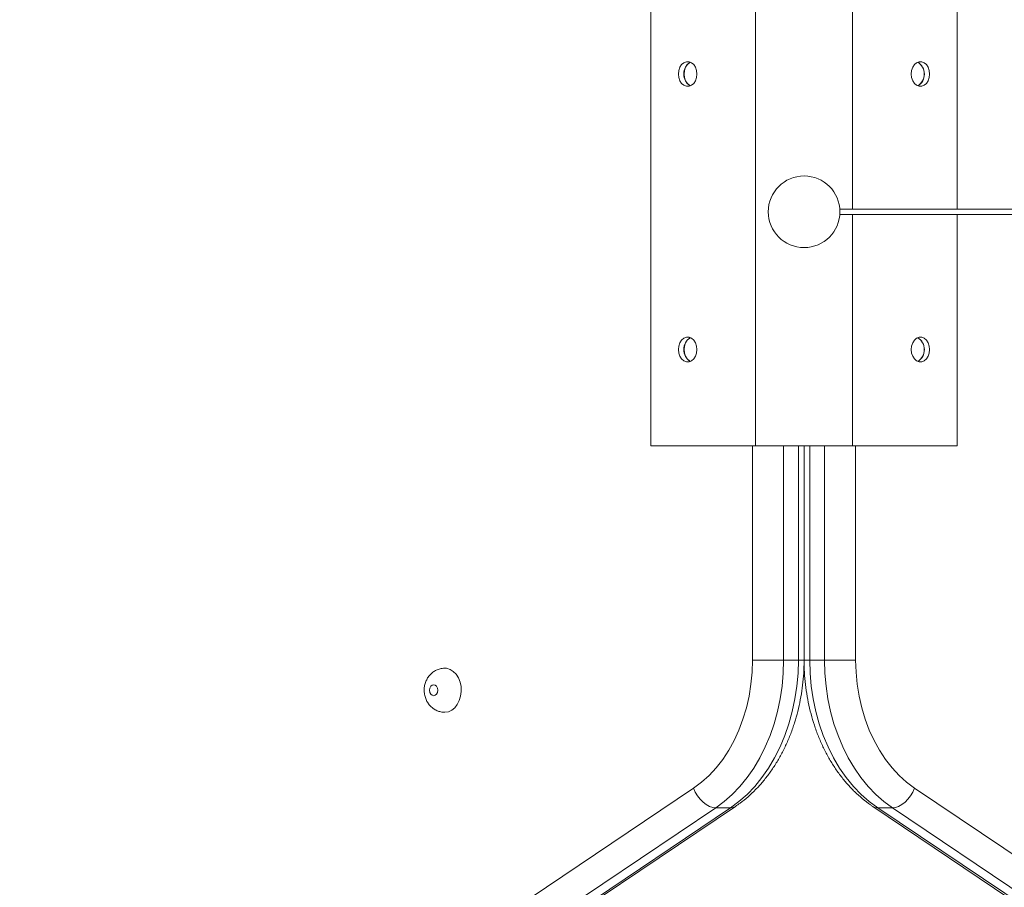
# Model space of a CAD drawing. Units: millimetres. Extents: x 224 to 368, y 65 to 349.
# Drawn here: x 312 to 316, y 124 to 127 of the extents above; entities that cross this region are included whole.
import ezdxf

# ---------------------------------------------------------------- set-up
doc = ezdxf.new("R2010")
doc.units = ezdxf.units.MM
doc.styles.add('SLDTEXTSTYLE0', font='TXT', dxfattribs={"width": 0.663})
doc.dimstyles.new('SLDDIMSTYLE1', dxfattribs={"dimtxt": 8.601025, "dimasz": 8, "dimexe": 0, "dimexo": 0.0625, "dimgap": 2.150256, "dimtad": 0, "dimlfac": 100, "dimrnd": 1e-09, "dimzin": 12, "dimdsep": 46, "dimtxsty": 'SLDTEXTSTYLE0', "dimsah": 1, "dimcen": 0.09, "dimadec": 0, "dimazin": 0, "dimtfac": 1, "dimtofl": 0, "dimtmove": 0, "dimatfit": 3, "dimfxl": 0, "dimfrac": 2, "dimtolj": 1, "dimtzin": 12, "dimarcsym": 0})

# ---------------------------------------------------------------- blocks, each defined once
blk = doc.blocks.new('*D6')
at = {"color": 7, "linetype": 'Continuous', "lineweight": 0}
for p, q in [((311.3023, 159.8305), (254.2087, 159.8305)), ((255.2087, 159.8305), (255.2087, 151.4017)), ((255.2087, 114.4005), (255.2087, 122.8293)), ((319.4275, 114.4005), (254.2087, 114.4005))]:
    blk.add_line(p, q, dxfattribs=at)
for points in [[(255.2087, 159.8305), (253.7087, 151.8305), (256.7087, 151.8305)], [(255.2087, 114.4005), (256.7087, 122.4005), (253.7087, 122.4005)]]:
    blk.add_solid(points, dxfattribs=at)
at = {"color": 7, "linetype": 'Continuous', "lineweight": 0, "insert": (249.9667, 124.4168), "char_height": 9.525, "attachment_point": 1, "rotation": 90, "style": 'SLDTEXTSTYLE0'}
blk.add_mtext('4550', dxfattribs=at)

msp = doc.modelspace()

# ---------------------------------------------------------------- linework, layer by layer
at = {"color": 7, "linetype": 'Continuous', "lineweight": 15}
for p, q in [((314.30651, 125.90767), (314.30651, 127.60767)), ((314.68655, 125.90767), (314.68655, 127.60767)), ((315.03812, 126.76767), (315.03812, 127.60767)), ((315.41816, 126.76767), (315.41816, 127.60767)), ((314.99233, 126.74767), (314.99233, 126.76767)), ((317.71748, 126.76767), (314.99233, 126.76767)), ((317.71748, 126.74767), (314.99233, 126.74767)), ((315.03812, 125.90767), (315.03812, 126.74767)), ((315.41816, 125.90767), (315.41816, 126.74767)), ((314.68655, 125.90767), (314.30651, 125.90767)), ((315.03812, 125.90767), (314.68655, 125.90767)), ((314.86233, 125.90767), (314.86233, 125.13063)), ((314.86233, 125.13063), (314.86233, 125.90767)), ((315.41816, 125.90767), (315.03812, 125.90767)), ((314.78822, 125.13063), (314.67524, 125.13063)), ((314.78822, 125.13063), (314.84177, 125.13063)), ((314.93644, 125.13063), (314.8829, 125.13063)), ((314.93644, 125.13063), (315.04943, 125.13063)), ((309.1945, 121.12081), (314.46168, 124.66553)), ((315.26299, 124.66553), (320.53018, 121.12081)), ((309.34626, 121.05444), (314.61344, 124.59916)), ((315.11123, 124.59916), (320.37841, 121.05444)), ((314.54181, 124.59398), (309.27463, 121.04926)), ((309.32817, 121.04926), (314.59535, 124.59398)), ((314.54181, 124.59398), (314.59535, 124.59398)), ((315.18286, 124.59398), (315.12932, 124.59398)), ((315.12932, 124.59398), (320.3965, 121.04926)), ((320.45004, 121.04926), (315.18286, 124.59398))]:
    msp.add_line(p, q, dxfattribs=at)
at = {"color": 8, "linetype": 'Continuous', "lineweight": 15}
for p, q in [((314.67524, 125.13063), (314.67524, 125.90767)), ((314.78822, 125.90767), (314.78822, 125.13063)), ((314.84177, 125.13063), (314.84177, 125.90767)), ((314.8829, 125.90767), (314.8829, 125.13063)), ((314.93644, 125.13063), (314.93644, 125.90767)), ((315.04943, 125.90767), (315.04943, 125.13063)), ((314.86233, 125.13063), (314.84177, 125.13063)), ((314.86233, 125.13063), (314.8829, 125.13063))]:
    msp.add_line(p, q, dxfattribs=at)
at = {"color": 7, "linetype": 'Continuous', "lineweight": 15, "flags": 128}
for points in [[(314.40681, 127.25767), (314.40816, 127.24499), (314.41211, 127.23334), (314.41834, 127.22366), (314.42635, 127.21673), (314.43548, 127.21312), (314.445, 127.21312), (314.45413, 127.21673), (314.46213, 127.22366), (314.46836, 127.23334), (314.47232, 127.24499), (314.47367, 127.25767), (314.47232, 127.27035), (314.46836, 127.28199), (314.46213, 127.29168), (314.45413, 127.2986), (314.445, 127.30221), (314.43548, 127.30221), (314.42635, 127.2986), (314.41834, 127.29168), (314.41211, 127.28199), (314.40816, 127.27035), (314.40681, 127.25767)], [(314.45028, 127.21474), (314.44643, 127.21673), (314.43843, 127.22366), (314.43219, 127.23334), (314.42824, 127.24499), (314.42689, 127.25767), (314.42824, 127.27035), (314.43219, 127.28199), (314.43843, 127.29168), (314.44643, 127.2986), (314.45028, 127.30059)], [(315.251, 127.25767), (315.25235, 127.24499), (315.25631, 127.23334), (315.26254, 127.22366), (315.27054, 127.21673), (315.27967, 127.21312), (315.28919, 127.21312), (315.29832, 127.21673), (315.30632, 127.22366), (315.31256, 127.23334), (315.31651, 127.24499), (315.31786, 127.25767), (315.31651, 127.27035), (315.31256, 127.28199), (315.30632, 127.29168), (315.29832, 127.2986), (315.28919, 127.30221), (315.27967, 127.30221), (315.27054, 127.2986), (315.26254, 127.29168), (315.25631, 127.28199), (315.25235, 127.27035), (315.251, 127.25767)], [(314.40681, 126.25767), (314.40816, 126.24499), (314.41211, 126.23334), (314.41834, 126.22366), (314.42635, 126.21673), (314.43548, 126.21313), (314.445, 126.21313), (314.45413, 126.21673), (314.46213, 126.22366), (314.46836, 126.23334), (314.47232, 126.24499), (314.47367, 126.25767), (314.47232, 126.27034), (314.46836, 126.282), (314.46213, 126.29168), (314.45413, 126.2986), (314.445, 126.30221), (314.43548, 126.30221), (314.42635, 126.2986), (314.41834, 126.29168), (314.41211, 126.282), (314.40816, 126.27034), (314.40681, 126.25767)], [(314.45028, 126.21474), (314.44643, 126.21673), (314.43843, 126.22366), (314.43219, 126.23334), (314.42824, 126.24499), (314.42689, 126.25767), (314.42824, 126.27034), (314.43219, 126.282), (314.43843, 126.29168), (314.44643, 126.2986), (314.45028, 126.30059)], [(315.251, 126.25767), (315.25235, 126.24499), (315.25631, 126.23334), (315.26254, 126.22366), (315.27054, 126.21673), (315.27967, 126.21313), (315.28919, 126.21313), (315.29832, 126.21673), (315.30632, 126.22366), (315.31256, 126.23334), (315.31651, 126.24499), (315.31786, 126.25767), (315.31651, 126.27034), (315.31256, 126.282), (315.30632, 126.29168), (315.29832, 126.2986), (315.28919, 126.30221), (315.27967, 126.30221), (315.27054, 126.2986), (315.26254, 126.29168), (315.25631, 126.282), (315.25235, 126.27034), (315.251, 126.25767)], [(313.55939, 124.94104), (313.57217, 124.94291), (313.58435, 124.94843), (313.59536, 124.95735), (313.60469, 124.96925), (313.6119, 124.98357), (313.61666, 124.99964), (313.61874, 125.01671), (313.61804, 125.03398), (313.61461, 125.05065), (313.60859, 125.06593), (313.60027, 125.07912), (313.59003, 125.08959), (313.57837, 125.09685), (313.56582, 125.10057), (313.55926, 125.10104)], [(314.46168, 124.66553), (314.49045, 124.687), (314.51775, 124.71168), (314.5434, 124.7394), (314.5672, 124.76996), (314.58899, 124.80313), (314.6086, 124.83867), (314.62589, 124.87633), (314.64074, 124.91584), (314.65304, 124.9569), (314.6627, 124.99922), (314.66965, 125.04249), (314.67384, 125.0864), (314.67524, 125.13063)], [(314.78822, 125.13063), (314.78683, 125.08323), (314.78266, 125.03613), (314.77574, 124.98962), (314.76611, 124.94399), (314.75383, 124.89952), (314.73898, 124.8565), (314.72165, 124.81519), (314.70195, 124.77586), (314.68, 124.73874), (314.65595, 124.70407), (314.62993, 124.67207), (314.60212, 124.64294), (314.57268, 124.61685), (314.54181, 124.59398)], [(314.59535, 124.59398), (314.62623, 124.61685), (314.65566, 124.64294), (314.68348, 124.67207), (314.70949, 124.70407), (314.73355, 124.73874), (314.7555, 124.77586), (314.77519, 124.81519), (314.79253, 124.8565), (314.80738, 124.89952), (314.81965, 124.94399), (314.82928, 124.98962), (314.83621, 125.03613), (314.84038, 125.08323), (314.84177, 125.13063)], [(314.8829, 125.13063), (314.88429, 125.08323), (314.88846, 125.03613), (314.89539, 124.98962), (314.90502, 124.94399), (314.91729, 124.89952), (314.93215, 124.8565), (314.94947, 124.81519), (314.96917, 124.77586), (314.99112, 124.73874), (315.01518, 124.70407), (315.04119, 124.67207), (315.06901, 124.64294), (315.09844, 124.61685), (315.12932, 124.59398)], [(315.18286, 124.59398), (315.15199, 124.61685), (315.12255, 124.64294), (315.09474, 124.67207), (315.06872, 124.70407), (315.04467, 124.73874), (315.02272, 124.77586), (315.00302, 124.81519), (314.98569, 124.8565), (314.97084, 124.89952), (314.95856, 124.94399), (314.94893, 124.98962), (314.94201, 125.03613), (314.93784, 125.08323), (314.93644, 125.13063)], [(315.04943, 125.13063), (315.05083, 125.0864), (315.05502, 125.04249), (315.06197, 124.99922), (315.07163, 124.9569), (315.08393, 124.91584), (315.09878, 124.87633), (315.11607, 124.83867), (315.13568, 124.80313), (315.15747, 124.76996), (315.18127, 124.7394), (315.20692, 124.71168), (315.23422, 124.687), (315.26299, 124.66553)], [(313.51923, 125.00104), (313.52492, 125.00256), (313.52974, 125.0069), (313.53296, 125.01338), (313.53409, 125.02104), (313.53296, 125.02869), (313.52974, 125.03518), (313.52492, 125.03952), (313.51923, 125.04104), (313.51354, 125.03952), (313.50872, 125.03518), (313.5055, 125.02869), (313.50437, 125.02104), (313.5055, 125.01338), (313.50872, 125.0069), (313.51354, 125.00256), (313.51923, 125.00104)], [(314.46168, 124.66553), (314.46789, 124.65157), (314.47593, 124.63815), (314.48547, 124.62578), (314.49616, 124.61493), (314.50758, 124.60603), (314.51929, 124.59942), (314.53085, 124.59535), (314.54181, 124.59398)], [(315.18286, 124.59398), (315.19382, 124.59535), (315.20538, 124.59942), (315.21709, 124.60603), (315.22851, 124.61493), (315.2392, 124.62578), (315.24874, 124.63815), (315.25678, 124.65157), (315.26299, 124.66553)]]:
    msp.add_lwpolyline(points, dxfattribs=at)
at = {"color": 8, "linetype": 'Continuous', "lineweight": 15, "flags": 128}
for points in [[(314.59535, 124.59398), (314.60529, 124.59535), (314.61345, 124.59917)], [(315.11116, 124.59921), (315.11938, 124.59535), (315.12932, 124.59398)]]:
    msp.add_lwpolyline(points, dxfattribs=at)
at = {"color": 7, "linetype": 'Continuous', "lineweight": 15}
msp.add_circle((314.86234, 126.75767), 0.13, dxfattribs=at)
for centre, radius, start, end in [((314.4757, 127.25767), 0.04989, 120.63824, 239.36176), ((315.25275, 127.26096), 0.04515, 355.81504, 61.36261), ((315.24896, 127.25767), 0.04989, 300.64577, 59.35423), ((315.25376, 127.25382), 0.04419, 297.8309, 4.99145), ((314.47571, 126.25767), 0.04989, 120.64405, 239.35595), ((315.25276, 126.26096), 0.04515, 355.81244, 61.37012), ((315.24897, 126.25767), 0.04989, 300.63996, 59.36004), ((315.25377, 126.25382), 0.04418, 297.82007, 4.99737)]:
    msp.add_arc(centre, radius, start, end, dxfattribs=at)
for points, knots in [([(313.55917, 125.10067), (313.55588, 125.10067), (313.54768, 125.10068), (313.53502, 125.09719), (313.52194, 125.091), (313.51046, 125.08238), (313.50078, 125.07177), (313.49307, 125.05938), (313.48757, 125.04544), (313.48454, 125.03025), (313.48429, 125.01422), (313.48701, 124.99849), (313.49246, 124.98389), (313.50017, 124.97107), (313.50998, 124.96011), (313.52154, 124.95132), (313.53447, 124.94507), (313.5473, 124.94159), (313.55571, 124.94121), (313.55939, 124.94104)], [0, 0, 0, 0, 0.0406324, 0.1012707, 0.1605323, 0.2191276, 0.2778073, 0.3373308, 0.3983698, 0.4613528, 0.5264871, 0.5938618, 0.6560414, 0.7172914, 0.7775272, 0.8369526, 0.8958663, 0.9545125, 1, 1, 1, 1]), ([(314.61344, 124.59916), (314.61916, 124.60313), (314.6349, 124.61405), (314.65958, 124.63413), (314.68698, 124.66002), (314.71281, 124.68847), (314.73696, 124.7193), (314.7593, 124.75235), (314.7797, 124.78743), (314.79804, 124.82434), (314.81423, 124.86288), (314.82819, 124.90284), (314.83986, 124.944), (314.84916, 124.98613), (314.85609, 125.02901), (314.86055, 125.07242), (314.8622, 125.10639), (314.86231, 125.1258), (314.86233, 125.13063)], [0, 0, 0, 0, 0.0377096, 0.1037323, 0.1699832, 0.2365599, 0.3034206, 0.3704996, 0.4377474, 0.5051137, 0.5725593, 0.6400494, 0.7075635, 0.775084, 0.8426027, 0.9101268, 0.9776546, 1, 1, 1, 1]), ([(314.86233, 125.13063), (314.86241, 125.12272), (314.86261, 125.10021), (314.86487, 125.06318), (314.86985, 125.01983), (314.8773, 124.97703), (314.88713, 124.93501), (314.89933, 124.89399), (314.91385, 124.85419), (314.93061, 124.81581), (314.94955, 124.77907), (314.97058, 124.74418), (314.9936, 124.71133), (315.01849, 124.68074), (315.04512, 124.65258), (315.07334, 124.62704), (315.09571, 124.60977), (315.10857, 124.60098), (315.11123, 124.59916)], [0, 0, 0, 0, 0.0366446, 0.1041874, 0.1717643, 0.2393713, 0.3070131, 0.3746929, 0.44241, 0.5101575, 0.5779153, 0.6456585, 0.7133505, 0.7809387, 0.8483716, 0.9155757, 0.9824948, 1, 1, 1, 1])]:
    msp.add_open_spline(points, degree=3, knots=knots, dxfattribs=at)

# ---------------------------------------------------------------- dimensions: what is measured, and where the dimension line sits
at = {"color": 7, "linetype": 'Continuous', "lineweight": 0}
dim = msp.add_linear_dim(base=(255.20865, 159.83053), p1=(319.42751, 114.40053), p2=(311.30234, 159.83053), angle=90, dimstyle='SLDDIMSTYLE1', dxfattribs=at)
dim.commit()
dim.dimension.update_dxf_attribs({"geometry": '*D6', "text_midpoint": (255.20865, 137.11553), "dimtype": 160})

doc.saveas('drawing.dxf')
